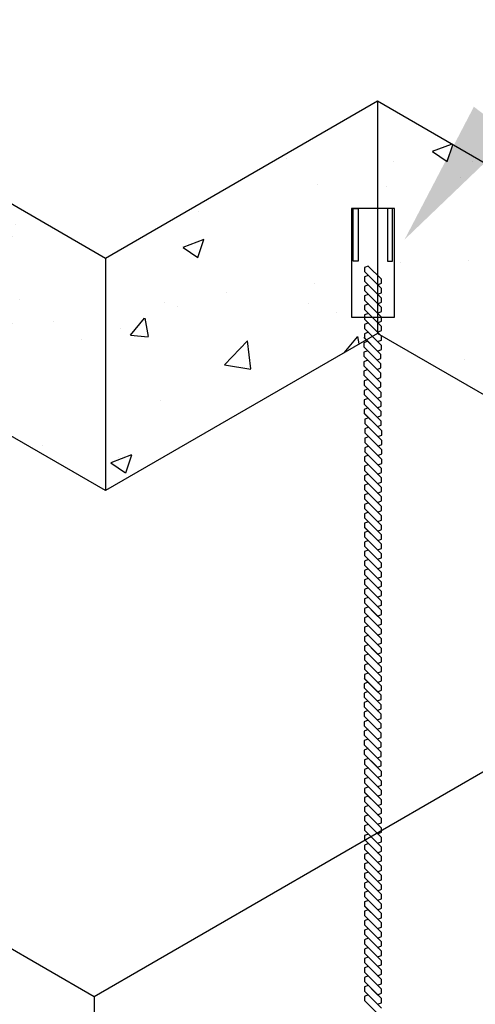
# Model space of a CAD drawing. Extents: x 296166 to 995696, y -262390 to 250739.
# Drawn here: x 356518 to 357828, y -247567 to -244737 of the extents above; entities that cross this region are included whole.
import ezdxf
from ezdxf import colors
from ezdxf.entities.mleader import LeaderData, LeaderLine
from ezdxf.math import Vec2, Vec3

# ---------------------------------------------------------------- set-up
doc = ezdxf.new("R2010")
doc.units = 0
doc.header["$LTSCALE"] = 1000
for name, color, linetype in [('A-MBND-MEDM', 1, 'Continuous'), ('AA-DUCTERIA', 5, 'Continuous'), ('AA-W', 5, 'Continuous'), ('M-DUCT-SUPP', 134, 'Continuous'), ('M-NOTE', 54, 'Continuous')]:
    doc.layers.add(name, color=color, linetype=linetype)
doc.styles.get("Standard").update_dxf_attribs({"font": 'gbenor.shx', "bigfont": 'gbcbig.shx'})
pattern_1 = [(50, (-251787.14, -1393050.54), (612.14049, -53.55533), [64.008, -704.088]), (355, (-251787.14, -1393050.54), (-118.4179, 641.951), [51.2064, -563.27236]), (100.451445, (-251736.1, -1393055), (493.7226, 588.39565), [54.39843, -598.38322]), (46.1842, (-251787.14, -1392879.86), (910.82558, -141.2622), [96.012, -1056.132]), (96.63556, (-251711.2, -1392891.6), (797.6779, 831.3518), [81.5977, -897.57564]), (351.18415, (-251787.1, -1392879.9), (797.6779, 831.3518), [76.8095, -844.9047]), (21, (-251701.8, -1392922.53), (509.42435, -343.61107), [64.008, -704.088]), (326, (-251701.8, -1392922.5), (207.65482, 618.87157), [51.2064, -563.2704]), (71.451445, (-251659.34, -1392951.16), (717.07917, 275.2605), [54.39843, -598.3822]), (37.5, (-251787.14, -1393050.54), (10.377707, 284.10493), [0, -556.44288, 0, -571.8048, 0, -565.404]), (7.5, (-251787.14, -1393050.54), (224.514066, 336.60673), [0, -326.01408, 0, -543.64128, 0, -215.4936]), (327.5, (-251977.46, -1393050.54), (455.5844, -19.24858), [0, -213.36, 0, -665.6832, 0, -883.3104]), (317.5, (-252062.8, -1393050.54), (497.71405, 85.43301), [0, -277.368, 0, -442.08192, 0, -627.2784])]

msp = doc.modelspace()

# ---------------------------------------------------------------- hatches: boundary and pattern name
at = {"layer": 'A-MBND-MEDM'}
h = msp.add_hatch(dxfattribs=at)
h.set_pattern_fill('AR-CONC', color=256, scale=3.36)
h.set_pattern_definition(pattern_1)
h.paths.add_polyline_path([(357547.049119, -244971.61234), (357547.049119, -245638.619593), (358587.785615, -246239.489089), (358587.785615, -245572.481837)])
at = {"layer": 'AA-DUCTERIA', "linetype": 'Continuous', "ltscale": 0.02}
h = msp.add_hatch(dxfattribs=at)
h.set_pattern_fill('AR-CONC', color=252, scale=3.36)
h.set_pattern_definition(pattern_1)
h.paths.add_polyline_path([(353982.356688, -243816.610581), (353982.356688, -244483.617834), (356764.963768, -246090.156781), (356764.963768, -245423.149528)])
h = msp.add_hatch(dxfattribs=at)
h.set_pattern_fill('AR-CONC', color=252, scale=3.36)
h.set_pattern_definition(pattern_1)
h.paths.add_polyline_path([(356764.963768, -245423.149528), (356764.963768, -246090.156781), (357547.049119, -245638.619593), (357547.049119, -244971.61234)])

# ---------------------------------------------------------------- linework, layer by layer
at = {"layer": 'A-MBND-MEDM'}
for p, q in [((357520.444141, -245444.910208), (357509.36339, -245449.261058)), ((357509.36339, -245449.261058), (357509.36339, -245461.035647)), ((357509.36339, -245461.035647), (357558.227101, -245509.899358)), ((357520.444141, -245444.910208), (357558.227101, -245482.693168)), ((357520.444141, -245472.116398), (357509.36339, -245476.467248)), ((357509.36339, -245476.467248), (357509.36339, -245488.241837)), ((357509.36339, -245488.241837), (357558.227101, -245537.105547)), ((357547.146351, -245498.818608), (357558.227101, -245494.467758)), ((357558.227101, -245494.467758), (357558.227101, -245482.693168)), ((357520.444141, -245499.322587), (357509.36339, -245503.673437)), ((357509.36339, -245503.673437), (357509.36339, -245515.448027)), ((357509.36339, -245515.448027), (357558.227101, -245564.311737)), ((357547.146351, -245526.024797), (357558.227101, -245521.673947)), ((357558.227101, -245521.673947), (357558.227101, -245509.899358)), ((357520.444141, -245526.528777), (357509.36339, -245530.879627)), ((357509.36339, -245530.879627), (357509.36339, -245542.654216)), ((357509.36339, -245542.654216), (357547.146351, -245580.437177)), ((357509.492367, -245542.783193), (357558.356077, -245591.646903)), ((357547.146351, -245553.230987), (357558.227101, -245548.880137)), ((357558.227101, -245548.880137), (357558.227101, -245537.105547)), ((357520.573117, -245553.863943), (357509.492367, -245558.214793)), ((357509.492367, -245558.214793), (357509.492367, -245569.989382)), ((357509.492367, -245569.989382), (357558.356077, -245618.853093)), ((357547.146351, -245580.437177), (357558.227101, -245576.086327)), ((357558.227101, -245576.086327), (357558.227101, -245564.311737)), ((357520.573117, -245581.070132), (357509.492367, -245585.420982)), ((357509.492367, -245585.420982), (357509.492367, -245597.195572)), ((357509.492367, -245597.195572), (357558.356077, -245646.059282)), ((357520.573117, -245608.276322), (357509.492367, -245612.627172)), ((357547.275327, -245607.772343), (357558.356077, -245603.421493)), ((357558.356077, -245603.421493), (357558.356077, -245591.646903)), ((357509.492367, -245612.627172), (357509.492367, -245624.401762)), ((357509.492367, -245624.401762), (357558.356077, -245673.265472)), ((357520.573117, -245635.482512), (357509.492367, -245639.833362)), ((357547.275327, -245634.978532), (357558.356077, -245630.627682)), ((357558.356077, -245630.627682), (357558.356077, -245618.853093)), ((357507.850702, -245649.966287), (357556.714412, -245698.829997)), ((357518.931452, -245661.047037), (357507.850702, -245665.397887)), ((357507.850702, -245665.397887), (357507.850702, -245677.172476)), ((357509.492367, -245639.833362), (357509.492367, -245651.607951)), ((357509.492367, -245651.607951), (357547.275327, -245689.390911)), ((357547.275327, -245662.184722), (357558.356077, -245657.833872)), ((357558.356077, -245657.833872), (357558.356077, -245646.059282)), ((357507.850702, -245677.172476), (357556.714412, -245726.036186)), ((357518.931452, -245688.253226), (357507.850702, -245692.604076)), ((357507.850702, -245692.604076), (357507.850702, -245704.378666)), ((357547.275327, -245689.390911), (357558.356077, -245685.040062)), ((357558.356077, -245685.040062), (357558.356077, -245673.265472)), ((357507.850702, -245704.378666), (357556.714412, -245753.242376)), ((357518.931452, -245715.459416), (357507.850702, -245719.810266)), ((357507.850702, -245719.810266), (357507.850702, -245731.584856)), ((357545.633662, -245714.955436), (357556.714412, -245710.604586)), ((357556.714412, -245710.604586), (357556.714412, -245698.829997)), ((357507.850702, -245731.584856), (357556.714412, -245780.448566)), ((357518.931452, -245742.665606), (357507.850702, -245747.016456)), ((357507.850702, -245747.016456), (357507.850702, -245758.791045)), ((357545.633662, -245742.161626), (357556.714412, -245737.810776)), ((357556.714412, -245737.810776), (357556.714412, -245726.036186)), ((357507.850702, -245758.791045), (357545.633662, -245796.574005)), ((357508.928891, -245759.869234), (357557.792601, -245808.732944)), ((357520.009641, -245770.949984), (357508.928891, -245775.300834)), ((357508.928891, -245775.300834), (357508.928891, -245787.075423)), ((357545.633662, -245769.367816), (357556.714412, -245765.016966)), ((357556.714412, -245765.016966), (357556.714412, -245753.242376)), ((357508.928891, -245787.075423), (357557.792601, -245835.939134)), ((357520.009641, -245798.156174), (357508.928891, -245802.507024)), ((357508.928891, -245802.507024), (357508.928891, -245814.281613)), ((357545.633662, -245796.574005), (357556.714412, -245792.223156)), ((357556.714412, -245792.223156), (357556.714412, -245780.448566)), ((357508.928891, -245814.281613), (357557.792601, -245863.145324)), ((357520.009641, -245825.362363), (357508.928891, -245829.713213)), ((357508.928891, -245829.713213), (357508.928891, -245841.487803)), ((357546.711851, -245824.858384), (357557.792601, -245820.507534)), ((357557.792601, -245820.507534), (357557.792601, -245808.732944)), ((357508.928891, -245841.487803), (357557.792601, -245890.351513)), ((357520.009641, -245852.568553), (357508.928891, -245856.919403)), ((357508.928891, -245856.919403), (357508.928891, -245868.693993)), ((357546.711851, -245852.064573), (357557.792601, -245847.713723)), ((357557.792601, -245847.713723), (357557.792601, -245835.939134)), ((357557.792601, -245874.919913), (357557.792601, -245863.145324)), ((357508.928891, -245868.693993), (357546.711851, -245906.476953)), ((357510.252239, -245870.01734), (357559.115949, -245918.881051)), ((357521.332989, -245881.09809), (357510.252239, -245885.44894)), ((357510.252239, -245885.44894), (357510.252239, -245897.22353)), ((357546.711851, -245879.270763), (357557.792601, -245874.919913)), ((357557.792601, -245902.126103), (357557.792601, -245890.351513)), ((357510.252239, -245897.22353), (357559.115949, -245946.08724)), ((357521.332989, -245908.30428), (357510.252239, -245912.65513)), ((357510.252239, -245912.65513), (357510.252239, -245924.42972)), ((357546.711851, -245906.476953), (357557.792601, -245902.126103)), ((357559.115949, -245930.65564), (357559.115949, -245918.881051)), ((357510.252239, -245924.42972), (357559.115949, -245973.29343)), ((357521.332989, -245935.51047), (357510.252239, -245939.86132)), ((357510.252239, -245939.86132), (357510.252239, -245951.635909)), ((357548.035199, -245935.00649), (357559.115949, -245930.65564)), ((357559.115949, -245957.86183), (357559.115949, -245946.08724)), ((357510.252239, -245951.635909), (357559.115949, -246000.49962)), ((357521.332989, -245962.71666), (357510.252239, -245967.067509)), ((357510.252239, -245967.067509), (357510.252239, -245978.842099)), ((357548.035199, -245962.21268), (357559.115949, -245957.86183)), ((357559.115949, -245985.06802), (357559.115949, -245973.29343)), ((357509.294103, -245977.883963), (357558.157813, -246026.747673)), ((357520.374853, -245988.964713), (357509.294103, -245993.315563)), ((357509.294103, -245993.315563), (357509.294103, -246005.090152)), ((357510.252239, -245978.842099), (357548.035199, -246016.625059)), ((357548.035199, -245989.418869), (357559.115949, -245985.06802)), ((357559.115949, -246012.274209), (357559.115949, -246000.49962)), ((357509.294103, -246005.090152), (357558.157813, -246053.953863)), ((357520.374853, -246016.170903), (357509.294103, -246020.521752)), ((357509.294103, -246020.521752), (357509.294103, -246032.296342)), ((357509.294103, -246032.296342), (357558.157813, -246081.160052)), ((357548.035199, -246016.625059), (357559.115949, -246012.274209)), ((357558.157813, -246038.522263), (357558.157813, -246026.747673)), ((357520.374853, -246043.377092), (357509.294103, -246047.727942)), ((357509.294103, -246047.727942), (357509.294103, -246059.502532)), ((357509.294103, -246059.502532), (357558.157813, -246108.366242)), ((357547.077063, -246042.873113), (357558.157813, -246038.522263)), ((357558.157813, -246065.728452), (357558.157813, -246053.953863)), ((357520.374853, -246070.583282), (357509.294103, -246074.934132)), ((357509.294103, -246074.934132), (357509.294103, -246086.708721)), ((357509.294103, -246086.708721), (357547.077063, -246124.491682)), ((357509.79762, -246087.212238), (357558.66133, -246136.075948)), ((357547.077063, -246070.079302), (357558.157813, -246065.728452)), ((357558.157813, -246092.934642), (357558.157813, -246081.160052)), ((357520.87837, -246098.292988), (357509.79762, -246102.643838)), ((357509.79762, -246102.643838), (357509.79762, -246114.418428)), ((357509.79762, -246114.418428), (357558.66133, -246163.282138)), ((357547.077063, -246097.285492), (357558.157813, -246092.934642)), ((357558.157813, -246120.140832), (357558.157813, -246108.366242)), ((357520.87837, -246125.499178), (357509.79762, -246129.850028)), ((357509.79762, -246129.850028), (357509.79762, -246141.624618)), ((357509.79762, -246141.624618), (357558.66133, -246190.488328)), ((357547.077063, -246124.491682), (357558.157813, -246120.140832)), ((357558.66133, -246147.850538), (357558.66133, -246136.075948)), ((357520.87837, -246152.705368), (357509.79762, -246157.056217)), ((357509.79762, -246157.056217), (357509.79762, -246168.830807)), ((357509.79762, -246168.830807), (357558.66133, -246217.694517)), ((357547.58058, -246152.201388), (357558.66133, -246147.850538)), ((357558.66133, -246175.056728), (357558.66133, -246163.282138)), ((357509.401694, -246195.64107), (357558.265404, -246244.504781)), ((357520.87837, -246179.911557), (357509.79762, -246184.262407)), ((357509.79762, -246184.262407), (357509.79762, -246196.036997)), ((357509.79762, -246196.036997), (357547.58058, -246233.819957)), ((357547.58058, -246179.407578), (357558.66133, -246175.056728)), ((357547.58058, -246206.613767), (357558.66133, -246202.262917)), ((357558.66133, -246202.262917), (357558.66133, -246190.488328)), ((357520.482444, -246206.721821), (357509.401694, -246211.07267)), ((357509.401694, -246211.07267), (357509.401694, -246222.84726)), ((357509.401694, -246222.84726), (357558.265404, -246271.71097)), ((357547.58058, -246233.819957), (357558.66133, -246229.469107)), ((357558.66133, -246229.469107), (357558.66133, -246217.694517)), ((357520.482444, -246233.92801), (357509.401694, -246238.27886)), ((357509.401694, -246238.27886), (357509.401694, -246250.05345)), ((357509.401694, -246250.05345), (357558.265404, -246298.91716)), ((357547.184654, -246260.63022), (357558.265404, -246256.27937)), ((357558.265404, -246256.27937), (357558.265404, -246244.504781)), ((357520.482444, -246261.1342), (357509.401694, -246265.48505)), ((357509.401694, -246265.48505), (357509.401694, -246277.25964)), ((357509.401694, -246277.25964), (357558.265404, -246326.12335)), ((357547.184654, -246287.83641), (357558.265404, -246283.48556)), ((357558.265404, -246283.48556), (357558.265404, -246271.71097)), ((357509.367296, -246304.431431), (357558.231006, -246353.295141)), ((357520.448046, -246315.512181), (357509.367296, -246319.863031)), ((357520.482444, -246288.34039), (357509.401694, -246292.69124)), ((357509.401694, -246292.69124), (357509.401694, -246304.465829)), ((357509.401694, -246304.465829), (357547.184654, -246342.248789)), ((357547.184654, -246315.0426), (357558.265404, -246310.69175)), ((357558.265404, -246310.69175), (357558.265404, -246298.91716)), ((357509.367296, -246319.863031), (357509.367296, -246331.637621)), ((357509.367296, -246331.637621), (357558.231006, -246380.501331)), ((357520.448046, -246342.718371), (357509.367296, -246347.069221)), ((357547.184654, -246342.248789), (357558.265404, -246337.89794)), ((357558.265404, -246337.89794), (357558.265404, -246326.12335)), ((357509.367296, -246347.069221), (357509.367296, -246358.84381)), ((357509.367296, -246358.84381), (357558.231006, -246407.707521)), ((357520.448046, -246369.92456), (357509.367296, -246374.27541)), ((357547.150256, -246369.420581), (357558.231006, -246365.069731)), ((357558.231006, -246365.069731), (357558.231006, -246353.295141)), ((357509.367296, -246374.27541), (357509.367296, -246386.05)), ((357509.367296, -246386.05), (357558.231006, -246434.91371)), ((357520.448046, -246397.13075), (357509.367296, -246401.4816)), ((357547.150256, -246396.62677), (357558.231006, -246392.275921)), ((357558.231006, -246392.275921), (357558.231006, -246380.501331)), ((357509.367296, -246401.4816), (357509.367296, -246413.25619)), ((357509.367296, -246413.25619), (357547.150256, -246451.03915)), ((357509.455034, -246413.343928), (357558.318744, -246462.207638)), ((357520.535784, -246424.424678), (357509.455034, -246428.775528)), ((357509.455034, -246428.775528), (357509.455034, -246440.550117)), ((357547.150256, -246423.83296), (357558.231006, -246419.48211)), ((357558.231006, -246419.48211), (357558.231006, -246407.707521)), ((357509.455034, -246440.550117), (357558.318744, -246489.413827)), ((357520.535784, -246451.630867), (357509.455034, -246455.981717)), ((357509.455034, -246455.981717), (357509.455034, -246467.756307)), ((357547.150256, -246451.03915), (357558.231006, -246446.6883)), ((357558.231006, -246446.6883), (357558.231006, -246434.91371)), ((357509.455034, -246467.756307), (357558.318744, -246516.620017)), ((357520.535784, -246478.837057), (357509.455034, -246483.187907)), ((357509.455034, -246483.187907), (357509.455034, -246494.962497)), ((357547.237994, -246478.333077), (357558.318744, -246473.982227)), ((357558.318744, -246473.982227), (357558.318744, -246462.207638)), ((357509.455034, -246494.962497), (357558.318744, -246543.826207)), ((357520.535784, -246506.043247), (357509.455034, -246510.394097)), ((357509.455034, -246510.394097), (357509.455034, -246522.168686)), ((357547.237994, -246505.539267), (357558.318744, -246501.188417)), ((357558.318744, -246501.188417), (357558.318744, -246489.413827)), ((357509.356128, -246522.06978), (357558.219838, -246570.93349)), ((357520.436878, -246533.15053), (357509.356128, -246537.50138)), ((357509.356128, -246537.50138), (357509.356128, -246549.275969)), ((357509.455034, -246522.168686), (357547.237994, -246559.951646)), ((357547.237994, -246532.745457), (357558.318744, -246528.394607)), ((357558.318744, -246528.394607), (357558.318744, -246516.620017)), ((357509.356128, -246549.275969), (357558.219838, -246598.13968)), ((357520.436878, -246560.35672), (357509.356128, -246564.70757)), ((357509.356128, -246564.70757), (357509.356128, -246576.482159)), ((357547.237994, -246559.951646), (357558.318744, -246555.600797)), ((357558.318744, -246555.600797), (357558.318744, -246543.826207)), ((357509.356128, -246576.482159), (357558.219838, -246625.345869)), ((357520.436878, -246587.562909), (357509.356128, -246591.913759)), ((357509.356128, -246591.913759), (357509.356128, -246603.688349)), ((357547.139088, -246587.05893), (357558.219838, -246582.70808)), ((357558.219838, -246582.70808), (357558.219838, -246570.93349)), ((357558.219838, -246609.914269), (357558.219838, -246598.13968)), ((357509.356128, -246603.688349), (357558.219838, -246652.552059)), ((357520.436878, -246614.769099), (357509.356128, -246619.119949)), ((357509.356128, -246619.119949), (357509.356128, -246630.894538)), ((357547.139088, -246614.265119), (357558.219838, -246609.914269)), ((357558.219838, -246637.120459), (357558.219838, -246625.345869)), ((357508.240092, -246629.778503), (357557.103802, -246678.642213)), ((357519.320842, -246640.859253), (357508.240092, -246645.210103)), ((357508.240092, -246645.210103), (357508.240092, -246656.984692)), ((357509.356128, -246630.894538), (357547.139088, -246668.677499)), ((357547.139088, -246641.471309), (357558.219838, -246637.120459)), ((357558.219838, -246664.326649), (357558.219838, -246652.552059)), ((357508.240092, -246656.984692), (357557.103802, -246705.848403)), ((357519.320842, -246668.065442), (357508.240092, -246672.416292)), ((357508.240092, -246672.416292), (357508.240092, -246684.190882)), ((357547.139088, -246668.677499), (357558.219838, -246664.326649)), ((357557.103802, -246690.416802), (357557.103802, -246678.642213)), ((357508.240092, -246684.190882), (357557.103802, -246733.054592)), ((357519.320842, -246695.271632), (357508.240092, -246699.622482)), ((357508.240092, -246699.622482), (357508.240092, -246711.397072)), ((357508.240092, -246711.397072), (357557.103802, -246760.260782)), ((357546.023052, -246694.767652), (357557.103802, -246690.416802)), ((357557.103802, -246717.622992), (357557.103802, -246705.848403)), ((357519.320842, -246722.477822), (357508.240092, -246726.828672)), ((357508.240092, -246726.828672), (357508.240092, -246738.603261)), ((357508.240092, -246738.603261), (357546.023052, -246776.386221)), ((357508.639579, -246739.002748), (357557.503289, -246787.866459)), ((357546.023052, -246721.973842), (357557.103802, -246717.622992)), ((357557.103802, -246744.829182), (357557.103802, -246733.054592)), ((357519.720329, -246750.083498), (357508.639579, -246754.434348)), ((357508.639579, -246754.434348), (357508.639579, -246766.208938)), ((357508.639579, -246766.208938), (357557.503289, -246815.072648)), ((357546.023052, -246749.180032), (357557.103802, -246744.829182)), ((357557.103802, -246772.035372), (357557.103802, -246760.260782)), ((357519.720329, -246777.289688), (357508.639579, -246781.640538)), ((357508.639579, -246781.640538), (357508.639579, -246793.415128)), ((357508.639579, -246793.415128), (357557.503289, -246842.278838)), ((357546.023052, -246776.386221), (357557.103802, -246772.035372)), ((357557.503289, -246799.641048), (357557.503289, -246787.866459)), ((357519.720329, -246804.495878), (357508.639579, -246808.846728)), ((357508.639579, -246808.846728), (357508.639579, -246820.621317)), ((357508.639579, -246820.621317), (357557.503289, -246869.485028)), ((357546.422539, -246803.991898), (357557.503289, -246799.641048)), ((357557.503289, -246826.847238), (357557.503289, -246815.072648)), ((357519.720329, -246831.702067), (357508.639579, -246836.052918)), ((357508.639579, -246836.052918), (357508.639579, -246847.827507)), ((357508.639579, -246847.827507), (357546.422539, -246885.610467)), ((357509.743808, -246848.931736), (357558.607519, -246897.795446)), ((357546.422539, -246831.198088), (357557.503289, -246826.847238)), ((357557.503289, -246854.053428), (357557.503289, -246842.278838)), ((357520.824558, -246860.012486), (357509.743808, -246864.363336)), ((357509.743808, -246864.363336), (357509.743808, -246876.137926)), ((357509.743808, -246876.137926), (357558.607519, -246925.001636)), ((357546.422539, -246858.404277), (357557.503289, -246854.053428)), ((357546.422539, -246885.610467), (357557.503289, -246881.259617)), ((357557.503289, -246881.259617), (357557.503289, -246869.485028)), ((357520.824558, -246887.218676), (357509.743808, -246891.569526)), ((357509.743808, -246891.569526), (357509.743808, -246903.344115)), ((357509.743808, -246903.344115), (357558.607519, -246952.207826)), ((357547.526769, -246913.920886), (357558.607519, -246909.570036)), ((357558.607519, -246909.570036), (357558.607519, -246897.795446)), ((357520.824558, -246914.424866), (357509.743808, -246918.775715)), ((357509.743808, -246918.775715), (357509.743808, -246930.550305)), ((357509.743808, -246930.550305), (357558.607519, -246979.414015)), ((357547.526769, -246941.127076), (357558.607519, -246936.776226)), ((357558.607519, -246936.776226), (357558.607519, -246925.001636)), ((357509.018445, -246957.031131), (357557.882155, -247005.894841)), ((357520.824558, -246941.631055), (357509.743808, -246945.981905)), ((357509.743808, -246945.981905), (357509.743808, -246957.756495)), ((357509.743808, -246957.756495), (357547.526769, -246995.539455)), ((357547.526769, -246968.333265), (357558.607519, -246963.982415)), ((357558.607519, -246963.982415), (357558.607519, -246952.207826)), ((357520.099195, -246968.111881), (357509.018445, -246972.462731)), ((357509.018445, -246972.462731), (357509.018445, -246984.237321)), ((357509.018445, -246984.237321), (357557.882155, -247033.101031)), ((357520.099195, -246995.318071), (357509.018445, -246999.668921)), ((357547.526769, -246995.539455), (357558.607519, -246991.188605)), ((357558.607519, -246991.188605), (357558.607519, -246979.414015)), ((357509.018445, -246999.668921), (357509.018445, -247011.44351)), ((357509.018445, -247011.44351), (357557.882155, -247060.307221)), ((357520.099195, -247022.524261), (357509.018445, -247026.87511)), ((357546.801405, -247022.020281), (357557.882155, -247017.669431)), ((357557.882155, -247017.669431), (357557.882155, -247005.894841)), ((357509.018445, -247026.87511), (357509.018445, -247038.6497)), ((357509.018445, -247038.6497), (357557.882155, -247087.51341)), ((357520.099195, -247049.73045), (357509.018445, -247054.0813)), ((357546.801405, -247049.226471), (357557.882155, -247044.875621)), ((357557.882155, -247044.875621), (357557.882155, -247033.101031)), ((357509.018445, -247054.0813), (357509.018445, -247065.85589)), ((357509.018445, -247065.85589), (357546.801405, -247103.63885)), ((357509.412124, -247066.249569), (357558.275834, -247115.113279)), ((357520.492874, -247077.330319), (357509.412124, -247081.681169)), ((357546.801405, -247076.43266), (357557.882155, -247072.08181)), ((357557.882155, -247072.08181), (357557.882155, -247060.307221)), ((357509.412124, -247081.681169), (357509.412124, -247093.455758)), ((357509.412124, -247093.455758), (357558.275834, -247142.319469)), ((357520.492874, -247104.536508), (357509.412124, -247108.887358)), ((357546.801405, -247103.63885), (357557.882155, -247099.288)), ((357557.882155, -247099.288), (357557.882155, -247087.51341)), ((357509.412124, -247108.887358), (357509.412124, -247120.661948)), ((357509.412124, -247120.661948), (357558.275834, -247169.525658)), ((357520.492874, -247131.742698), (357509.412124, -247136.093548)), ((357509.412124, -247136.093548), (357509.412124, -247147.868138)), ((357547.195084, -247131.238719), (357558.275834, -247126.887869)), ((357558.275834, -247126.887869), (357558.275834, -247115.113279)), ((357509.412124, -247147.868138), (357558.275834, -247196.731848)), ((357520.492874, -247158.948888), (357509.412124, -247163.299738)), ((357509.412124, -247163.299738), (357509.412124, -247175.074327)), ((357547.195084, -247158.444908), (357558.275834, -247154.094058)), ((357558.275834, -247154.094058), (357558.275834, -247142.319469)), ((357509.412124, -247175.074327), (357547.195084, -247212.857287)), ((357509.728191, -247175.390395), (357558.591902, -247224.254105)), ((357520.808942, -247186.471145), (357509.728191, -247190.821995)), ((357509.728191, -247190.821995), (357509.728191, -247202.596584)), ((357547.195084, -247185.651098), (357558.275834, -247181.300248)), ((357558.275834, -247181.300248), (357558.275834, -247169.525658)), ((357509.728191, -247202.596584), (357558.591902, -247251.460294)), ((357520.808942, -247213.677334), (357509.728191, -247218.028184)), ((357509.728191, -247218.028184), (357509.728191, -247229.802774)), ((357547.195084, -247212.857287), (357558.275834, -247208.506438)), ((357558.275834, -247208.506438), (357558.275834, -247196.731848)), ((357509.728191, -247229.802774), (357558.591902, -247278.666484)), ((357520.808942, -247240.883524), (357509.728191, -247245.234374)), ((357509.728191, -247245.234374), (357509.728191, -247257.008964)), ((357547.511152, -247240.379544), (357558.591902, -247236.028694)), ((357558.591902, -247236.028694), (357558.591902, -247224.254105)), ((357509.728191, -247257.008964), (357558.591902, -247305.872674)), ((357520.808942, -247268.089714), (357509.728191, -247272.440564)), ((357509.728191, -247272.440564), (357509.728191, -247284.215153)), ((357547.511152, -247267.585734), (357558.591902, -247263.234884)), ((357558.591902, -247263.234884), (357558.591902, -247251.460294)), ((357509.406402, -247283.893364), (357558.270113, -247332.757074)), ((357520.487152, -247294.974114), (357509.406402, -247299.324964)), ((357509.406402, -247299.324964), (357509.406402, -247311.099554)), ((357509.728191, -247284.215153), (357547.511152, -247321.998113)), ((357547.511152, -247294.791924), (357558.591902, -247290.441074)), ((357558.591902, -247290.441074), (357558.591902, -247278.666484)), ((357558.591902, -247317.647264), (357558.591902, -247305.872674)), ((357509.406402, -247311.099554), (357558.270113, -247359.963264)), ((357520.487152, -247322.180304), (357509.406402, -247326.531154)), ((357509.406402, -247326.531154), (357509.406402, -247338.305743)), ((357547.511152, -247321.998113), (357558.591902, -247317.647264)), ((357558.270113, -247344.531664), (357558.270113, -247332.757074)), ((357509.406402, -247338.305743), (357558.270113, -247387.169454)), ((357520.487152, -247349.386493), (357509.406402, -247353.737343)), ((357509.406402, -247353.737343), (357509.406402, -247365.511933)), ((357547.189363, -247348.882514), (357558.270113, -247344.531664)), ((357558.270113, -247371.737854), (357558.270113, -247359.963264)), ((357509.406402, -247365.511933), (357558.270113, -247414.375643)), ((357520.487152, -247376.592683), (357509.406402, -247380.943533)), ((357509.406402, -247380.943533), (357509.406402, -247392.718123)), ((357547.189363, -247376.088704), (357558.270113, -247371.737854)), ((357558.270113, -247398.944043), (357558.270113, -247387.169454)), ((357509.085157, -247392.396877), (357557.948868, -247441.260588)), ((357520.165907, -247403.477628), (357509.085157, -247407.828477)), ((357509.085157, -247407.828477), (357509.085157, -247419.603067)), ((357509.085157, -247419.603067), (357557.948868, -247468.466777)), ((357509.406402, -247392.718123), (357547.189363, -247430.501083)), ((357547.189363, -247403.294893), (357558.270113, -247398.944043)), ((357558.270113, -247426.150233), (357558.270113, -247414.375643)), ((357520.165907, -247430.683817), (357509.085157, -247435.034667)), ((357509.085157, -247435.034667), (357509.085157, -247446.809257)), ((357509.085157, -247446.809257), (357557.948868, -247495.672967)), ((357547.189363, -247430.501083), (357558.270113, -247426.150233)), ((357557.948868, -247453.035177), (357557.948868, -247441.260588)), ((357520.165907, -247457.890007), (357509.085157, -247462.240857)), ((357509.085157, -247462.240857), (357509.085157, -247474.015447)), ((357509.085157, -247474.015447), (357557.948868, -247522.879157)), ((357546.868118, -247457.386027), (357557.948868, -247453.035177)), ((357557.948868, -247480.241367), (357557.948868, -247468.466777)), ((357520.165907, -247485.096197), (357509.085157, -247489.447047)), ((357509.085157, -247489.447047), (357509.085157, -247501.221636)), ((357509.085157, -247501.221636), (357546.868118, -247539.004596)), ((357509.259227, -247501.395706), (357558.122937, -247550.259416)), ((357546.868118, -247484.592217), (357557.948868, -247480.241367)), ((357557.948868, -247507.447557), (357557.948868, -247495.672967)), ((357520.339977, -247512.476456), (357509.259227, -247516.827306)), ((357509.259227, -247516.827306), (357509.259227, -247528.601896)), ((357509.259227, -247528.601896), (357558.122937, -247577.465606)), ((357546.868118, -247511.798407), (357557.948868, -247507.447557)), ((357557.948868, -247534.653746), (357557.948868, -247522.879157)), ((357520.339977, -247539.682646), (357509.259227, -247544.033496)), ((357509.259227, -247544.033496), (357509.259227, -247555.808085)), ((357509.259227, -247555.808085), (357558.122937, -247604.671795)), ((357546.868118, -247539.004596), (357557.948868, -247534.653746)), ((357558.122937, -247562.034006), (357558.122937, -247550.259416)), ((357547.042187, -247566.384856), (357558.122937, -247562.034006))]:
    msp.add_line(p, q, dxfattribs=at)
at = {"layer": 'AA-DUCTERIA', "color": 252, "linetype": 'Continuous'}
for p, q in [((356764.963768, -245423.149528), (353982.356688, -243816.610581)), ((356764.963768, -246090.156781), (353982.356688, -244483.617834)), ((357547.049119, -244971.61234), (356764.963768, -245423.149528)), ((358587.785615, -245572.481837), (357547.049119, -244971.61234)), ((357547.049119, -245638.619593), (356764.963768, -246090.156781)), ((358587.785615, -246239.489089), (357547.049119, -245638.619593))]:
    msp.add_line(p, q, dxfattribs=at)
at = {"layer": 'AA-DUCTERIA', "color": 252, "linetype": 'Continuous', "ltscale": 0.02}
for p, q in [((357547.049119, -244971.61234), (357547.049119, -245638.619593)), ((356764.963768, -245423.149528), (356764.963768, -246090.156781))]:
    msp.add_line(p, q, dxfattribs=at)
at = {"layer": 'AA-W', "color": 4}
for points in [[(357471.746818, -245592.395347), (357595.340548, -245592.395347), (357595.340548, -245279.200015), (357471.746818, -245279.200015)], [(357477.15391, -245279.200015), (357491.056321, -245279.200015), (357491.056321, -245431.008189), (357477.15391, -245431.008189)], [(357589.933457, -245279.200015), (357576.031045, -245279.200015), (357576.031045, -245431.008189), (357589.933457, -245431.008189)]]:
    msp.add_lwpolyline(points, close=True, dxfattribs=at)
at = {"layer": 'M-DUCT-SUPP'}
for p, q in [((361037.632452, -245059.130019), (356732.314855, -247544.806292)), ((356732.314855, -247544.806292), (355237.30131, -246681.65982)), ((356732.314855, -247544.806292), (356732.314855, -248680.5409))]:
    msp.add_line(p, q, dxfattribs=at)

# ---------------------------------------------------------------- leaders
at = {"layer": 'M-NOTE'}
ml = msp.add_multileader_mtext('Standard', dxfattribs=at)
ml.set_content('', color=256)
ml.set_leader_properties()
ml.build(insert=Vec2(0, 0))
ml.multileader.update_dxf_attribs({"arrow_head_size": 424.657409})
ctx = ml.context
ctx.base_point, ctx.char_height, ctx.arrow_head_size, ctx.landing_gap_size, ctx.plane_origin = Vec3(360376.706648, -244245.23829), 3397.259276, 424.657409, 1698.629638, Vec3(358585.601818, -243834.099157)
notes = []
notes.append((ctx, [(0, (1, 1, 0), (358468.339032, -244245.23829), (1, 0), 1908.367616, [(0, [(357624.772797, -245368.79641)], 0, [])])]))
ctx.mtext.insert, ctx.mtext.flow_direction = Vec3(362075.336286, -242546.608652), 5
for ctx, leaders in notes:
    for number, flags, end, landing, length, lines in leaders:
        leader = LeaderData()
        leader.index, (leader.has_last_leader_line, leader.has_dogleg_vector, leader.attachment_direction) = number, flags
        leader.last_leader_point, leader.dogleg_vector, leader.dogleg_length = Vec3(end), Vec3(landing), length
        for number, points, colour, breaks in lines:
            line = LeaderLine()
            line.index, line.vertices, line.color, line.breaks = number, Vec3.list(points), colors.encode_raw_color(colour), breaks
            leader.lines.append(line)
        ctx.leaders.append(leader)

doc.saveas('drawing.dxf')
